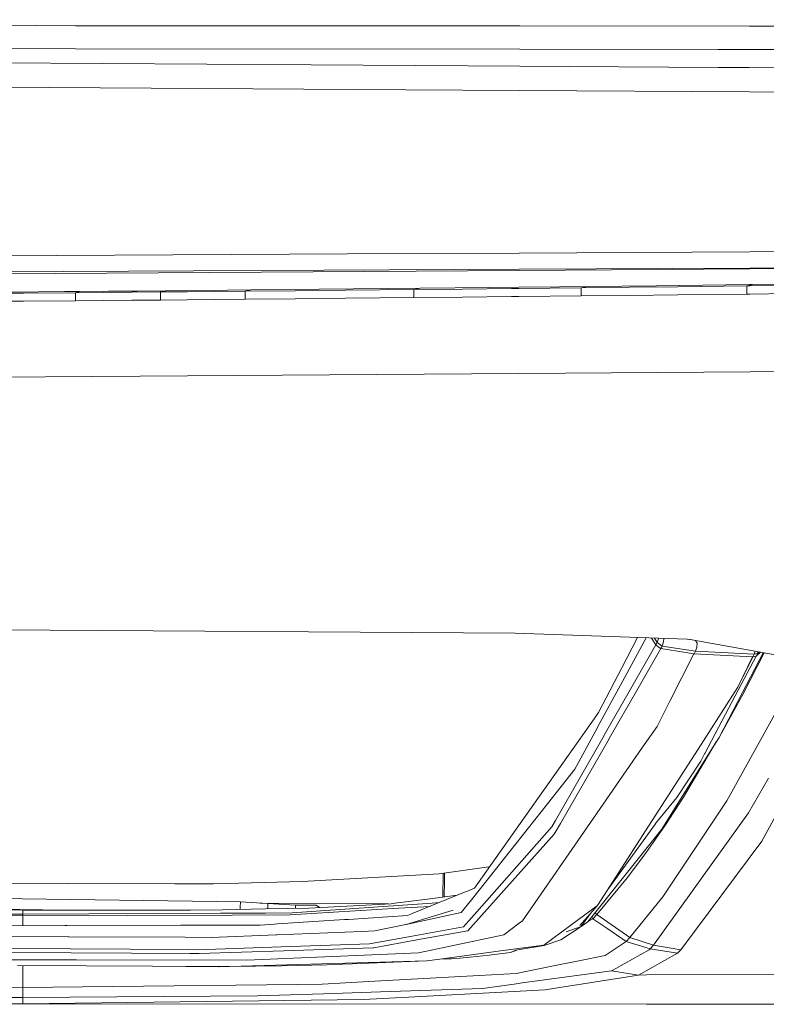
# Model space of a CAD drawing. Units: millimetres. Extents: x 967 to 8441, y -1573 to 1652.
# Drawn here: x 3326 to 3465, y -1031 to -848 of the extents above; entities that cross this region are included whole.
import ezdxf

# ---------------------------------------------------------------- set-up
doc = ezdxf.new("R2010")
doc.units = ezdxf.units.MM
doc.layers.add('1', color=7, linetype='Continuous', true_color=0xffffff)

msp = doc.modelspace()

# ---------------------------------------------------------------- linework, layer by layer
at = {"layer": '1', "color": 18, "linetype": 'Continuous', "lineweight": 13}
for p, q in [((3336.255133, -848.700166), (3140.361369, -847.573876)), ((3336.255133, -848.700166), (3419.167895, -848.745804)), ((3419.167896, -848.745804), (3461.927373, -848.769341)), ((3461.927374, -848.769341), (3517.30901, -848.799825)), ((3149.756491, -851.994932), (3336.240113, -853.035748)), ((3336.240113, -853.035748), (3419.153549, -853.085159)), ((3419.15355, -853.085159), (3456.163704, -853.107214)), ((3456.163704, -853.107214), (3461.941688, -853.110655)), ((3461.941688, -853.110655), (3486.993372, -853.125572)), ((3149.694741, -854.54917), (3419.143122, -856.239149)), ((3419.143123, -856.239149), (3456.176102, -856.471419)), ((3456.176102, -856.471419), (3461.952889, -856.50765)), ((3461.952889, -856.50765), (3474.023879, -856.583357)), ((3397.923291, -860.630155), (3173.579276, -859.235883)), ((3397.923291, -860.630155), (3419.12817, -860.761942)), ((3419.12817, -860.761942), (3461.967794, -861.028188)), ((3461.967795, -861.028188), (3473.995268, -861.102939)), ((3462.066164, -890.86148), (3483.850539, -890.742302)), ((3222.982705, -892.169535), (3397.910178, -891.212463)), ((3397.910178, -891.212463), (3419.027882, -891.096933)), ((3419.027883, -891.096933), (3462.066163, -890.86148)), ((3321.337044, -894.631147), (3419.017871, -894.125157)), ((3419.017178, -894.33495), (3322.91609, -895.012379)), ((3462.076616, -894.031419), (3419.017178, -894.33495)), ((3419.017871, -894.125157), (3462.076189, -893.902114)), ((3462.07619, -893.902114), (3483.913958, -893.788993)), ((3514.942944, -893.658757), (3462.076616, -894.031419)), ((3353.046238, -898.143291), (3347.792208, -898.189783)), ((3352.105916, -898.369193), (3353.046238, -898.143291)), ((3353.046238, -898.143291), (3358.835757, -898.090839)), ((3358.835757, -898.090839), (3364.625275, -898.037195)), ((3368.95138, -897.996366), (3364.625275, -898.037195)), ((3367.905915, -898.226738), (3368.95138, -897.996366)), ((3367.905915, -898.226738), (3377.257168, -898.138404)), ((3368.95138, -897.996366), (3381.708682, -897.872269)), ((3377.257168, -898.138404), (3386.60866, -898.047328)), ((3394.466221, -897.743225), (3381.708682, -897.872269)), ((3386.60866, -898.047328), (3399.365962, -897.919059)), ((3394.466221, -897.743225), (3400.549471, -897.680104)), ((3399.365962, -897.919059), (3400.549471, -897.680104)), ((3399.365962, -897.919059), (3408.474505, -897.824824)), ((3399.365962, -897.919059), (3399.369776, -899.426818)), ((3400.549471, -897.680104), (3413.558066, -897.541821)), ((3417.58281, -897.728622), (3408.474505, -897.824824)), ((3413.558066, -897.541821), (3419.006772, -897.482379)), ((3419.006009, -897.713285), (3417.58281, -897.728622)), ((3430.591643, -897.588432), (3419.006009, -897.713285)), ((3419.006773, -897.482379), (3426.566899, -897.399902)), ((3426.566899, -897.399902), (3431.790888, -897.341967)), ((3430.591643, -897.588432), (3431.790888, -897.341967)), ((3430.591643, -897.588432), (3439.60768, -897.489548)), ((3430.597365, -899.102569), (3430.591643, -897.588432)), ((3431.790888, -897.341967), (3444.688857, -897.197068)), ((3448.623478, -897.389412), (3439.60768, -897.489548)), ((3444.688857, -897.197068), (3457.586825, -897.049665)), ((3461.521685, -897.244275), (3448.623478, -897.389412)), ((3457.586825, -897.049665), (3462.086396, -896.997743)), ((3461.521685, -897.244275), (3462.086766, -897.109804)), ((3461.521685, -897.244275), (3462.087188, -897.237841)), ((3461.528599, -898.765028), (3461.521685, -897.244275)), ((3462.086397, -896.997743), (3462.581694, -896.992028)), ((3462.086766, -897.109804), (3462.581694, -896.992028)), ((3462.087188, -897.237841), (3470.947087, -897.137046)), ((3462.581694, -896.992028), (3474.299252, -896.855831)), ((3326.553881, -898.579419), (3316.838801, -898.652077)), ((3324.469864, -898.382843), (3334.185183, -898.305178)), ((3326.551974, -900.073469), (3336.268008, -899.998426)), ((3336.2692, -898.502588), (3326.553881, -898.579419)), ((3334.185183, -898.305178), (3337.085068, -898.281217)), ((3336.268008, -899.998426), (3336.2692, -898.502588)), ((3336.268008, -899.998426), (3341.510117, -899.956286)), ((3336.2692, -898.502588), (3337.085068, -898.281217)), ((3336.2692, -898.502588), (3341.510832, -898.459554)), ((3337.085068, -898.281217), (3342.438519, -898.236096)), ((3346.752226, -899.913132), (3341.510117, -899.956286)), ((3346.752465, -898.415387), (3341.510832, -898.459554)), ((3342.438519, -898.236096), (3347.792208, -898.189783)), ((3346.752226, -899.913132), (3352.106154, -899.867892)), ((3352.105916, -898.369193), (3346.752465, -898.415387)), ((3352.105916, -898.369193), (3357.111037, -898.325026)), ((3352.106154, -899.867892), (3352.105916, -898.369193)), ((3352.106154, -899.867892), (3357.111752, -899.824679)), ((3362.116396, -898.279965), (3357.111037, -898.325026)), ((3362.11735, -899.780512), (3357.111752, -899.824679)), ((3367.905915, -898.226738), (3362.116396, -898.279965)), ((3362.11735, -899.780512), (3367.907345, -899.728417)), ((3367.907345, -899.728417), (3367.905915, -898.226738)), ((3367.907345, -899.728417), (3377.259314, -899.641871)), ((3386.611521, -899.552643), (3377.259314, -899.641871)), ((3386.611521, -899.552643), (3399.369776, -899.426818)), ((3399.369776, -899.426818), (3408.478796, -899.334431)), ((3417.587578, -899.240136), (3408.478796, -899.334431)), ((3417.587578, -899.240136), (3419.00101, -899.22519)), ((3419.001011, -899.22519), (3430.597365, -899.102569)), ((3430.597365, -899.102569), (3439.61364, -899.005592)), ((3448.629916, -898.907363), (3439.61364, -899.005592)), ((3448.629916, -898.907363), (3461.528599, -898.765028)), ((3461.528599, -898.765028), (3462.092203, -898.758737)), ((3462.092203, -898.758737), (3470.954478, -898.659825)), ((3326.551974, -900.073469), (3316.83594, -900.144398)), ((3300.801337, -914.389372), (3418.953619, -913.560043)), ((3418.95362, -913.560043), (3462.140008, -913.256911)), ((3462.140008, -913.256911), (3472.648203, -913.183153)), ((3297.418892, -961.240232), (3418.288052, -962.033033)), ((3450.366557, -963.149667), (3418.288052, -962.033033)), ((3441.119268, -962.827774), (3438.16334, -968.512654)), ((3442.72905, -962.88381), (3438.74079, -970.224202)), ((3444.52244, -964.210153), (3440.057337, -972.029269)), ((3443.731681, -962.918711), (3444.52244, -964.210153)), ((3444.272408, -962.937533), (3444.764435, -963.738143)), ((3444.52244, -964.210153), (3444.764435, -963.738143)), ((3444.52244, -964.210153), (3444.971144, -964.537919)), ((3444.764435, -963.738143), (3445.019782, -962.980151)), ((3444.764435, -963.738143), (3445.696652, -964.415789)), ((3445.019782, -962.980151), (3445.021668, -962.963614)), ((3445.696652, -964.415789), (3445.952952, -963.654518)), ((3445.952952, -963.654518), (3446.027829, -962.998638)), ((3450.366557, -963.149667), (3450.817645, -963.192105)), ((3450.967848, -963.206232), (3450.817645, -963.192105)), ((3450.967848, -963.206232), (3474.482358, -967.469692)), ((3452.263176, -963.899493), (3451.933565, -963.381328)), ((3452.183545, -964.612722), (3452.263176, -963.899493)), ((3445.453465, -964.890063), (3440.976202, -972.695112)), ((3444.971144, -964.537919), (3445.453465, -964.890063)), ((3445.696652, -964.415789), (3445.453465, -964.890063)), ((3445.453465, -964.890063), (3448.568404, -965.388775)), ((3445.696652, -964.415789), (3451.921284, -965.39551)), ((3451.64758, -965.881705), (3447.223961, -974.560499)), ((3448.568404, -965.388775), (3451.64758, -965.881705)), ((3451.64758, -965.881705), (3451.70027, -965.88558)), ((3451.921284, -965.39551), (3451.70027, -965.88558)), ((3451.70027, -965.88558), (3462.59433, -966.424882)), ((3451.921284, -965.39551), (3452.183545, -964.612722)), ((3451.921284, -965.39551), (3462.872088, -965.913773)), ((3464.564028, -965.671381), (3460.708201, -973.087072)), ((3460.800231, -973.308504), (3464.719886, -965.69964)), ((3462.872088, -965.913773), (3462.642014, -966.425776)), ((3462.872088, -965.913773), (3463.04368, -965.395724)), ((3462.872088, -965.913773), (3463.484585, -965.807319)), ((3463.230193, -966.320217), (3464.032073, -965.574931)), ((3463.230193, -966.320217), (3463.484585, -965.807319)), ((3463.484585, -965.807319), (3463.588138, -965.49444)), ((3463.78264, -965.529706), (3463.484585, -965.807319)), ((3458.787262, -974.753022), (3463.230193, -966.320217)), ((3459.817946, -972.08482), (3462.59433, -966.424882)), ((3459.817946, -972.08482), (3462.642014, -966.425776)), ((3462.59433, -966.424882), (3462.642014, -966.425776)), ((3462.642014, -966.425776), (3462.915957, -966.376603)), ((3462.915957, -966.376603), (3463.230193, -966.320217)), ((3438.16334, -968.512654), (3433.852255, -976.80372)), ((3438.725293, -970.252514), (3433.59977, -979.685545)), ((3438.725293, -970.252514), (3438.74079, -970.224202)), ((3470.758975, -969.84446), (3457.788765, -993.26849)), ((3434.898436, -981.063843), (3440.042317, -972.055614)), ((3440.971673, -972.70292), (3435.816348, -981.690168)), ((3440.042317, -972.055614), (3440.057337, -972.029269)), ((3440.971673, -972.70292), (3440.976202, -972.695112)), ((3460.708201, -973.087072), (3456.358492, -981.45318)), ((3460.800231, -973.308504), (3456.701636, -980.793188)), ((3458.15593, -974.672914), (3459.817946, -972.08482)), ((3444.757998, -979.398906), (3447.223246, -974.562168)), ((3447.223246, -974.562168), (3447.223961, -974.560499)), ((3452.964842, -982.755661), (3458.1545, -974.675)), ((3453.656733, -984.490514), (3458.773434, -974.77901)), ((3458.1545, -974.675), (3458.15593, -974.672914)), ((3458.787262, -974.753022), (3458.773434, -974.77901)), ((3478.93554, -973.801255), (3464.306891, -1000.794888)), ((3433.852255, -976.80372), (3433.030188, -977.968037)), ((3433.030188, -977.968037), (3423.859656, -990.958214)), ((3429.4222, -987.374187), (3433.58475, -979.713142)), ((3433.58475, -979.713142), (3433.59977, -979.685545)), ((3442.068636, -983.281851), (3444.757998, -979.398906)), ((3425.822318, -996.957839), (3434.884608, -981.087983)), ((3426.739275, -997.514367), (3435.812056, -981.697619)), ((3434.884608, -981.087983), (3434.898436, -981.063843)), ((3435.812056, -981.697619), (3435.816348, -981.690168)), ((3455.817421, -982.302063), (3449.669421, -992.62327)), ((3456.358492, -981.45318), (3454.808056, -983.885646)), ((3432.899058, -996.522069), (3442.067921, -983.282983)), ((3442.067921, -983.282983), (3442.068636, -983.281851)), ((3443.831503, -996.976674), (3452.963412, -982.757866)), ((3445.676386, -998.559892), (3454.808056, -983.885646)), ((3452.963412, -982.757866), (3452.964842, -982.755661)), ((3453.644574, -984.5137), (3453.656733, -984.490514)), ((3452.928841, -985.872149), (3448.443234, -992.685854)), ((3452.928841, -985.872149), (3453.644574, -984.5137)), ((3429.4222, -987.374187), (3424.317896, -993.822873)), ((3465.574086, -989.074349), (3461.851656, -995.51183)), ((3423.271716, -991.79095), (3410.716116, -1009.575963)), ((3423.271716, -991.79095), (3423.859656, -990.958214)), ((3444.470704, -997.550726), (3448.443234, -992.685854)), ((3445.862591, -1011.229038), (3457.788765, -993.26849)), ((3449.669421, -992.62327), (3446.205437, -997.952163)), ((3410.140574, -1011.73389), (3424.303114, -993.84135)), ((3424.303114, -993.84135), (3424.317896, -993.822873)), ((3444.092095, -1020.222545), (3461.851656, -995.51183)), ((3419.644892, -1015.659928), (3432.898581, -996.522963)), ((3425.154746, -998.127103), (3425.810874, -996.977925)), ((3425.810874, -996.977925), (3425.822318, -996.957839)), ((3432.898581, -996.522963), (3432.899058, -996.522069)), ((3433.662474, -1012.810826), (3443.830073, -996.979117)), ((3443.831503, -996.976674), (3443.82983, -996.979107)), ((3443.830073, -996.979117), (3443.831503, -996.976674)), ((3411.14217, -1013.982773), (3425.154746, -998.127103)), ((3425.580561, -999.53407), (3426.735461, -997.520983)), ((3426.735461, -997.520983), (3426.739275, -997.514367)), ((3431.87362, -1015.867233), (3445.676386, -998.559892)), ((3435.569947, -1009.840748), (3444.460928, -997.564256)), ((3446.205437, -997.952163), (3442.737162, -1002.95043)), ((3444.470704, -997.550726), (3444.460928, -997.564256)), ((3412.031949, -1014.680624), (3425.580561, -999.53407)), ((3449.19616, -1021.061063), (3464.306891, -1000.794888)), ((3442.737162, -1002.95043), (3439.261258, -1007.611156)), ((3404.133379, -1006.924272), (3413.353503, -1005.627513)), ((3413.565562, -1005.539722), (3413.353503, -1005.627513)), ((3378.538668, -1008.357167), (3362.029612, -1008.752704)), ((3404.133379, -1006.924272), (3378.538668, -1008.357167)), ((3404.830555, -1006.826218), (3404.766252, -1011.247301)), ((3405.040471, -1011.211692), (3405.083954, -1008.227706)), ((3405.104861, -1006.787638), (3405.083954, -1008.227706)), ((3439.261258, -1007.611156), (3433.556855, -1014.475942)), ((3335.001767, -1008.737326), (3315.183461, -1008.643627)), ((3335.001767, -1008.737326), (3354.820549, -1008.798361)), ((3354.820549, -1008.798361), (3362.029612, -1008.752704)), ((3408.828557, -1010.349154), (3409.395993, -1010.116696)), ((3410.716116, -1009.575963), (3409.395993, -1010.116696)), ((3302.857931, -1011.238933), (3367.022812, -1012.144923)), ((3402.435601, -1011.54995), (3395.360291, -1012.468696)), ((3408.828557, -1010.349154), (3399.095356, -1014.336109)), ((3407.474577, -1010.89561), (3402.435601, -1011.54995)), ((3407.474577, -1010.89561), (3407.676422, -1010.821097)), ((3408.228695, -1014.149189), (3410.129607, -1011.747718)), ((3410.129607, -1011.747718), (3410.140574, -1011.73389)), ((3439.703286, -1018.771291), (3445.862591, -1011.229038)), ((3303.892584, -1013.249989), (3334.186005, -1013.677763)), ((3326.438725, -1013.666034), (3307.113945, -1013.45861)), ((3326.438725, -1013.666034), (3326.42585, -1014.464021)), ((3326.438725, -1013.666034), (3357.698977, -1013.71336)), ((3363.695204, -1013.601899), (3357.698977, -1013.71336)), ((3371.710122, -1013.452888), (3363.695204, -1013.601899)), ((3366.998494, -1013.540485), (3367.005408, -1013.135552)), ((3367.005408, -1013.135552), (3367.022812, -1012.144923)), ((3367.022812, -1012.144923), (3372.167408, -1012.4439)), ((3370.687252, -1012.357881), (3394.687317, -1012.504692)), ((3371.710122, -1013.452888), (3379.767716, -1013.303161)), ((3372.158601, -1013.444554), (3372.167408, -1012.4439)), ((3377.314389, -1012.739539), (3372.167408, -1012.4439)), ((3396.500885, -1013.343453), (3376.33568, -1014.581561)), ((3392.781794, -1013.066292), (3376.701176, -1014.195442)), ((3377.314389, -1012.739539), (3381.138623, -1012.771726)), ((3377.314389, -1013.348749), (3377.314389, -1012.739539)), ((3395.168364, -1012.478948), (3379.767716, -1013.303161)), ((3381.138623, -1012.771726), (3381.779377, -1013.1955)), ((3402.8216, -1012.361407), (3392.781794, -1013.066292)), ((3395.168364, -1012.478948), (3395.360291, -1012.468696)), ((3396.502793, -1013.343334), (3396.500885, -1013.343453)), ((3396.502793, -1013.343334), (3402.403338, -1012.98108)), ((3397.941887, -1016.332388), (3406.710684, -1013.681293)), ((3404.142592, -1012.268639), (3402.8216, -1012.361407)), ((3428.688109, -1016.487718), (3433.662474, -1012.810826)), ((3433.662474, -1012.810826), (3430.383265, -1016.532302)), ((3290.869534, -1014.332175), (3326.42585, -1014.769077)), ((3326.42585, -1014.464021), (3307.099879, -1014.256954)), ((3363.327086, -1014.266849), (3326.42585, -1014.464021)), ((3326.42585, -1014.769077), (3326.42585, -1014.464021)), ((3326.42585, -1014.769077), (3365.507662, -1014.622211)), ((3326.427758, -1015.513182), (3326.42585, -1014.769077)), ((3326.427478, -1016.604644), (3326.427758, -1015.513182)), ((3363.327086, -1014.266849), (3371.710837, -1014.222145)), ((3365.508378, -1014.622211), (3365.507662, -1014.622211)), ((3365.508378, -1014.622211), (3376.33568, -1014.581561)), ((3376.701176, -1014.195442), (3371.710837, -1014.222145)), ((3386.440814, -1015.451312), (3373.920023, -1016.261458)), ((3387.212813, -1015.401363), (3386.440814, -1015.451312)), ((3398.235619, -1014.688253), (3387.212813, -1015.401363)), ((3397.941887, -1016.332388), (3408.228695, -1014.149189)), ((3398.235619, -1014.688253), (3398.809493, -1014.453173)), ((3399.095356, -1014.336109), (3398.809493, -1014.453173)), ((3408.652365, -1016.800046), (3411.134541, -1013.991475)), ((3409.479678, -1017.534018), (3412.029088, -1014.683843)), ((3411.134541, -1013.991475), (3411.14217, -1013.982773)), ((3412.031949, -1014.680624), (3412.029088, -1014.683843)), ((3419.644892, -1015.659928), (3419.043601, -1016.122103)), ((3430.715621, -1016.543508), (3432.295, -1014.362732)), ((3432.803929, -1015.27822), (3431.984135, -1015.728658)), ((3432.599393, -1014.957183), (3432.803929, -1015.27822)), ((3433.556855, -1014.475942), (3432.803929, -1015.27822)), ((3432.803929, -1015.27822), (3435.406506, -1017.056346)), ((3433.218174, -1014.181291), (3433.556855, -1014.475942)), ((3433.556855, -1014.475942), (3439.703286, -1018.771291)), ((3320.560038, -1016.622782), (3334.249794, -1016.580462)), ((3334.699452, -1016.579151), (3334.249794, -1016.580462)), ((3355.928957, -1016.513467), (3334.699452, -1016.579151)), ((3370.733321, -1016.46769), (3355.928957, -1016.513467)), ((3370.733321, -1016.46769), (3373.344243, -1016.298771)), ((3373.344243, -1016.298771), (3373.920023, -1016.261458)), ((3389.675677, -1017.660856), (3392.139018, -1017.563939)), ((3392.139018, -1017.563939), (3397.909462, -1016.339302)), ((3397.909462, -1016.339302), (3397.941887, -1016.332388)), ((3399.077952, -1018.538833), (3408.652365, -1016.800046)), ((3399.944365, -1019.245148), (3409.479678, -1017.534018)), ((3416.196883, -1018.309712), (3419.043124, -1016.12246)), ((3419.043124, -1016.12246), (3419.043601, -1016.122103)), ((3423.645079, -1020.215511), (3428.686202, -1016.489267)), ((3430.586159, -1016.722083), (3426.782906, -1019.209504)), ((3427.811932, -1017.738795), (3430.586159, -1016.722083)), ((3428.686202, -1016.489267), (3428.688109, -1016.487718)), ((3430.586159, -1016.722083), (3431.87362, -1015.867233)), ((3430.586159, -1016.722083), (3430.710137, -1016.551018)), ((3430.710137, -1016.551018), (3430.715621, -1016.543508)), ((3439.008772, -1019.517779), (3435.406506, -1017.056346)), ((3311.161101, -1018.545985), (3334.912837, -1018.649697)), ((3334.912837, -1018.649697), (3335.027277, -1018.650293)), ((3335.027277, -1018.650293), (3356.700718, -1018.744826)), ((3356.700718, -1018.744826), (3361.600935, -1018.766284)), ((3361.600935, -1018.766284), (3373.723805, -1018.28897)), ((3373.723805, -1018.28897), (3373.798907, -1018.28599)), ((3389.675677, -1017.660856), (3373.798907, -1018.28599)), ((3391.123593, -1019.983292), (3399.054825, -1018.543005)), ((3391.918719, -1020.685315), (3399.935305, -1019.246697)), ((3399.054825, -1018.543005), (3399.077952, -1018.538833)), ((3399.935305, -1019.246697), (3399.944365, -1019.245148)), ((3406.147063, -1020.4041), (3416.196883, -1018.309712)), ((3423.67655, -1020.282745), (3426.782906, -1019.209504)), ((3439.703286, -1018.771291), (3439.008772, -1019.517779)), ((3439.703286, -1018.771291), (3444.092095, -1020.222545)), ((3323.206007, -1020.810246), (3335.287631, -1020.894408)), ((3335.287631, -1020.894408), (3335.348666, -1020.894885)), ((3335.348666, -1020.894885), (3346.473992, -1020.97249)), ((3346.473992, -1020.97249), (3357.235491, -1021.047473)), ((3357.235491, -1021.047473), (3358.979285, -1021.059632)), ((3358.979285, -1021.059632), (3374.606669, -1020.536304)), ((3374.606669, -1020.536304), (3374.651968, -1020.534873)), ((3374.651968, -1020.534873), (3391.123593, -1019.983292)), ((3375.139773, -1021.265864), (3391.779959, -1020.71023)), ((3391.918719, -1020.685315), (3391.779959, -1020.71023)), ((3400.240004, -1021.635175), (3406.146109, -1020.404339)), ((3404.221833, -1022.804618), (3416.474879, -1021.171331)), ((3406.146109, -1020.404339), (3406.147063, -1020.4041)), ((3416.474879, -1021.171331), (3416.482747, -1021.170259)), ((3416.482747, -1021.170259), (3423.645079, -1020.215511)), ((3417.39589, -1021.556139), (3418.601538, -1021.148443)), ((3418.427527, -1021.178126), (3417.39589, -1021.556139)), ((3418.427527, -1021.178126), (3423.67655, -1020.282745)), ((3418.427527, -1021.178126), (3418.438017, -1021.174192)), ((3439.008772, -1019.517779), (3435.062945, -1022.169948)), ((3443.291008, -1021.112084), (3437.075675, -1024.549961)), ((3443.464577, -1020.92731), (3439.008772, -1019.517779)), ((3443.464577, -1020.92731), (3443.291008, -1021.112084)), ((3444.092095, -1020.222545), (3443.464577, -1020.92731)), ((3448.598206, -1021.720171), (3443.464577, -1020.92731)), ((3444.092095, -1020.222545), (3449.19616, -1021.061063)), ((3449.19616, -1021.061063), (3448.598206, -1021.720171)), ((3313.416541, -1022.950053), (3336.445391, -1022.982478)), ((3323.342144, -1021.531105), (3335.459769, -1021.619439)), ((3335.459769, -1021.619439), (3335.48671, -1021.619678)), ((3335.48671, -1021.619678), (3346.732438, -1021.701694)), ((3336.447537, -1022.982478), (3336.445391, -1022.982478)), ((3336.447537, -1022.982478), (3368.207991, -1023.027062)), ((3357.574761, -1021.780849), (3346.732438, -1021.701694)), ((3359.333813, -1021.793604), (3357.574761, -1021.780849)), ((3359.333813, -1021.793604), (3375.120699, -1021.26646)), ((3368.207991, -1023.027062), (3378.390133, -1022.584677)), ((3375.139773, -1021.265864), (3375.120699, -1021.26646)), ((3378.390133, -1022.584677), (3378.392041, -1022.584558)), ((3395.959675, -1021.821141), (3378.392041, -1022.584558)), ((3395.959675, -1021.821141), (3400.240004, -1021.635175)), ((3401.7995, -1023.127556), (3404.213965, -1022.805691)), ((3404.213965, -1022.805691), (3404.221833, -1022.804618)), ((3404.221833, -1022.804618), (3405.945122, -1022.790909)), ((3406.011164, -1022.785902), (3405.945122, -1022.790909)), ((3406.142771, -1022.775769), (3406.011164, -1022.785902)), ((3406.404555, -1022.755504), (3406.142771, -1022.775769)), ((3406.924307, -1022.714257), (3406.404555, -1022.755504)), ((3407.944739, -1022.629976), (3406.924307, -1022.714257)), ((3409.905255, -1022.4545), (3407.944739, -1022.629976)), ((3409.905255, -1022.4545), (3413.464844, -1022.083282)), ((3417.39589, -1021.556139), (3413.464844, -1022.083282)), ((3430.187047, -1023.14806), (3435.062945, -1022.169948)), ((3441.277564, -1025.787354), (3448.598206, -1021.720171)), ((3325.453818, -1024.012089), (3338.309109, -1024.076819)), ((3326.425612, -1025.268435), (3326.425742, -1024.016983)), ((3338.309109, -1024.076819), (3338.328898, -1024.076819)), ((3350.648463, -1024.138808), (3338.328898, -1024.076819)), ((3350.648463, -1024.138808), (3362.929642, -1024.200559)), ((3350.648463, -1024.138808), (3363.012373, -1024.230957)), ((3362.929642, -1024.200559), (3364.98028, -1024.21093)), ((3363.036931, -1024.230957), (3363.012373, -1024.230957)), ((3364.98028, -1024.21093), (3363.036931, -1024.230957)), ((3364.98028, -1024.21093), (3384.386837, -1023.639917)), ((3364.98028, -1024.21093), (3374.745905, -1024.093151)), ((3374.745905, -1024.093151), (3385.955632, -1023.837447)), ((3384.386837, -1023.639917), (3384.402335, -1023.639441)), ((3384.402335, -1023.639441), (3401.7995, -1023.127556)), ((3386.053145, -1023.733616), (3385.955632, -1023.837447)), ((3386.053145, -1023.733616), (3386.093676, -1023.732901)), ((3387.86751, -1023.705244), (3386.093676, -1023.732901)), ((3401.7995, -1023.127556), (3387.86751, -1023.705244)), ((3424.818575, -1024.224997), (3418.481171, -1025.496364)), ((3424.818575, -1024.224997), (3430.187047, -1023.14806)), ((3437.075675, -1024.549961), (3436.284602, -1024.987698)), ((3326.425135, -1028.095126), (3326.425612, -1025.268435)), ((3392.086565, -1026.940107), (3411.549389, -1025.875449)), ((3411.549389, -1025.875449), (3418.481171, -1025.496364)), ((3436.284602, -1024.987698), (3419.581234, -1027.267456)), ((3441.277564, -1025.787354), (3425.844014, -1028.235316)), ((3441.277564, -1025.787354), (3436.284602, -1024.987698)), ((3442.775899, -1025.78259), (3441.277564, -1025.787354)), ((3442.775899, -1025.78259), (3441.277564, -1025.787354)), ((3526.656954, -1025.515904), (3442.775899, -1025.78259)), ((3526.656954, -1025.515904), (3442.775899, -1025.78259)), ((3326.425135, -1028.095126), (3312.511265, -1028.058052)), ((3343.246043, -1027.908444), (3326.425135, -1028.095126)), ((3326.425135, -1029.97613), (3326.425135, -1028.095126)), ((3343.246043, -1027.908444), (3377.606213, -1027.526975)), ((3377.606213, -1027.526975), (3382.314265, -1027.474761)), ((3392.086565, -1026.940107), (3382.314265, -1027.474761)), ((3412.195265, -1028.275609), (3394.960463, -1028.859735)), ((3423.900664, -1028.543591), (3398.419678, -1029.888391)), ((3412.195265, -1028.275609), (3418.114245, -1027.467728)), ((3419.581234, -1027.267456), (3418.114245, -1027.467728)), ((3423.900664, -1028.543591), (3425.844014, -1028.235316)), ((3326.425135, -1029.97613), (3314.448655, -1029.981017)), ((3370.239079, -1029.697657), (3326.425135, -1029.97613)), ((3326.425135, -1031.184673), (3326.425135, -1029.97613)), ((3390.001118, -1030.332804), (3326.425135, -1031.184673)), ((3370.239079, -1029.697657), (3382.555544, -1029.280186)), ((3394.960463, -1028.859735), (3382.555544, -1029.280186)), ((3398.419678, -1029.888391), (3390.001118, -1030.332804)), ((3326.425135, -1031.184673), (3292.500317, -1031.251311)), ((3442.779264, -1031.217279), (3326.425135, -1031.184673)), ((3533.597052, -1031.242728), (3442.779267, -1031.217279))]:
    msp.add_line(p, q, dxfattribs=at)

doc.saveas('drawing.dxf')
